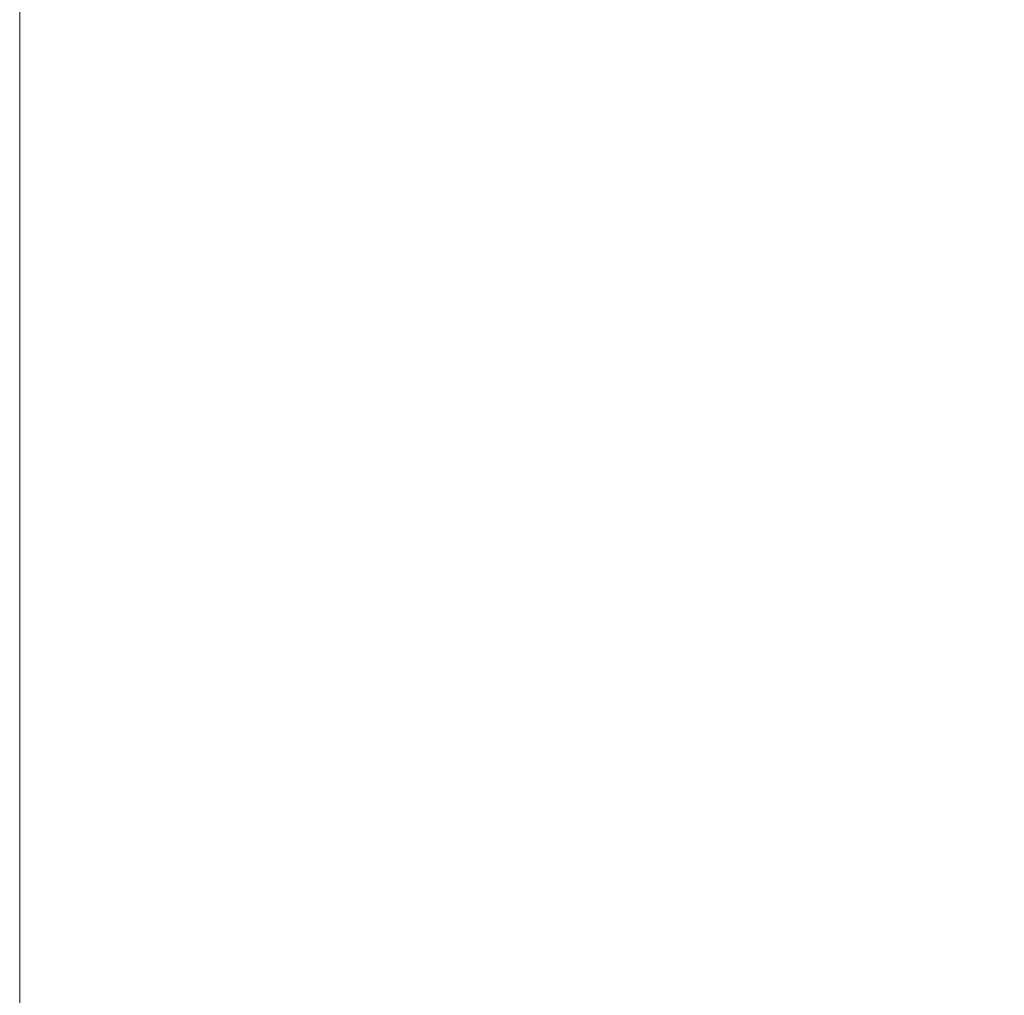
# Model space of a CAD drawing. Units: millimetres. Extents: x -487 to -277, y -1 to 296.
# Drawn here: x -427 to -425, y 76 to 79 of the extents above; entities that cross this region are included whole.
import ezdxf

# ---------------------------------------------------------------- set-up
doc = ezdxf.new("R2010")
doc.units = ezdxf.units.MM
doc.header["$PDMODE"] = 3
doc.linetypes.add('CENTER', pattern=[50.8, 31.75, -6.35, 6.35, -6.35])
doc.layers.add('中心線', color=2, linetype='CENTER', lineweight=18)
doc.layers.add('標註線', color=3, linetype='Continuous', lineweight=13)
doc.styles.get("Standard").update_dxf_attribs({"font": 'Microsoft JhengHei.ttf'})
doc.dimstyles.new('ISO-25', dxfattribs={"dimtxt": 5, "dimasz": 5, "dimexe": 1.25, "dimexo": 0.625, "dimgap": 0.5, "dimtad": 1, "dimtih": 1, "dimtoh": 1, "dimdec": 1, "dimdsep": 46, "dimtxsty": 'Standard', "dimcen": 2.5, "dimclrd": 3, "dimclre": 3, "dimclrt": 2, "dimadec": 0, "dimazin": 2, "dimtfac": 1, "dimtdec": 1, "dimtmove": 0, "dimatfit": 3, "dimfxl": 0, "dimarcsym": 0})

# ---------------------------------------------------------------- blocks, each defined once
blk = doc.blocks.new('*D8')
at = {"layer": 'Defpoints', "color": 0, "lineweight": 0}
for p in [(-427.4573, 141.1977), (-427.4573, 72.1159), (-406.5852, 72.1159)]:
    blk.add_point(p, dxfattribs=at)
at = {"layer": '標註線', "color": 3, "lineweight": -2}
for p, q in [((-426.8323, 141.1977), (-405.3352, 141.1977)), ((-406.5852, 136.1977), (-406.5852, 109.7407)), ((-406.5852, 77.1159), (-406.5852, 103.5729)), ((-426.8323, 72.1159), (-405.3352, 72.1159))]:
    blk.add_line(p, q, dxfattribs=at)
at = {"layer": '標註線', "color": 3, "lineweight": 0}
for points in [[(-407.4186, 136.1977), (-405.7519, 136.1977), (-406.5852, 141.1977)], [(-407.4186, 77.1159), (-405.7519, 77.1159), (-406.5852, 72.1159)]]:
    blk.add_solid(points, dxfattribs=at)
at = {"layer": '標註線', "color": 2, "insert": (-406.5852, 106.6568), "char_height": 5, "attachment_point": 5}
blk.add_mtext('69', dxfattribs=at)

msp = doc.modelspace()

# ---------------------------------------------------------------- linework, layer by layer
at = {"layer": '中心線'}
msp.add_line((-427.4573, 143.8844), (-427.4573, 70.5785), dxfattribs=at)

# ---------------------------------------------------------------- dimensions: what is measured, and where the dimension line sits
at = {"layer": '標註線'}
dim = msp.add_linear_dim(base=(-406.5852, 72.1159), p1=(-427.4573, 141.1977), p2=(-427.4573, 72.1159), angle=90, text='69', dimstyle='ISO-25', dxfattribs=at)
dim.commit()
dim.dimension.update_dxf_attribs({"geometry": '*D8', "text_midpoint": (-406.5852, 106.6568)})

doc.saveas('drawing.dxf')
